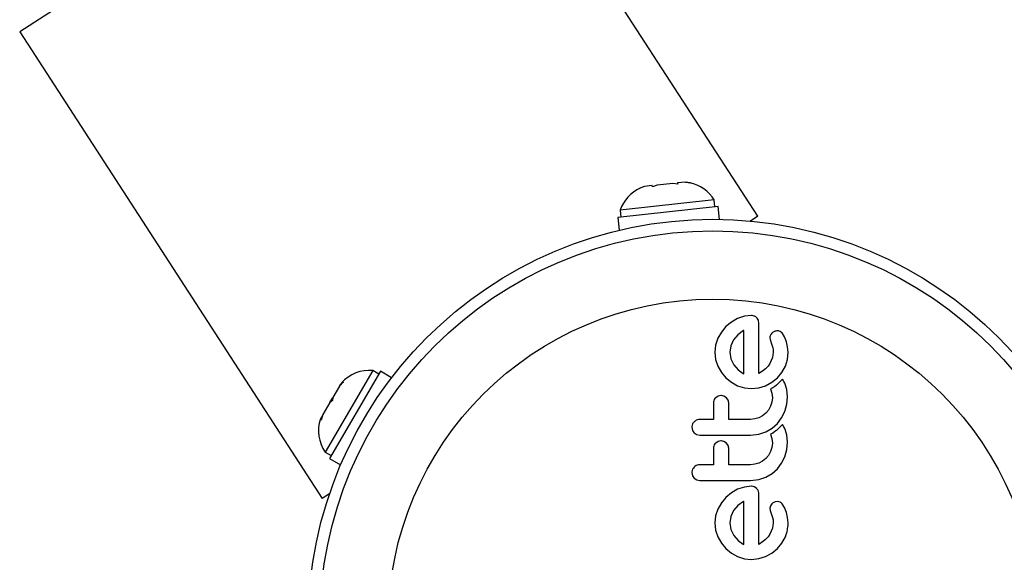
# Model space of a CAD drawing. Extents: x -64 to 774, y -48 to 528.
# Drawn here: x 658 to 664, y 185 to 189 of the extents above; entities that cross this region are included whole.
import ezdxf

# ---------------------------------------------------------------- set-up
doc = ezdxf.new("R2010")
doc.units = 0
doc.header["$LTSCALE"] = 0.125
doc.header["$MEASUREMENT"] = 0
doc.layers.add('CONTOUR', color=7, linetype='CONTINUOUS')

msp = doc.modelspace()

# ---------------------------------------------------------------- linework, layer by layer
at = {"layer": 'CONTOUR'}
for p, q in [((662.64577, 187.56945), (660.60586, 190.71608)), ((659.13743, 189.76412), (657.66901, 188.81216)), ((657.66901, 188.81216), (657.66899, 188.81215)), ((657.66899, 188.81215), (659.70891, 185.66553)), ((657.66901, 188.81216), (659.70892, 185.66553)), ((661.88143, 187.76975), (661.84992, 187.75763)), ((661.93444, 187.77551), (661.88143, 187.76975)), ((661.93536, 187.7669), (661.93444, 187.77551)), ((661.93446, 187.77551), (661.93444, 187.77551)), ((661.9354, 187.76692), (661.93446, 187.77551)), ((661.9345, 187.77551), (661.93446, 187.77551)), ((661.9345, 187.77551), (661.93453, 187.77552)), ((661.96689, 187.77903), (661.93536, 187.7669)), ((662.07297, 187.79055), (661.96689, 187.77903)), ((662.07297, 187.79055), (662.07308, 187.79056)), ((662.10635, 187.78547), (662.07297, 187.79055)), ((662.15852, 187.79984), (662.10543, 187.79407)), ((662.10543, 187.79407), (662.10635, 187.78547)), ((662.19191, 187.79476), (662.15852, 187.79984)), ((662.15853, 187.79984), (662.19191, 187.79476)), ((662.37896, 187.63517), (661.70149, 187.56161)), ((662.35205, 187.67943), (661.71827, 187.61061)), ((662.35711, 187.6328), (662.35205, 187.67943)), ((662.38837, 187.54844), (662.37896, 187.63517)), ((661.70149, 187.56161), (661.71091, 187.47488)), ((661.71827, 187.61061), (661.72333, 187.56398)), ((662.64577, 187.56945), (662.5957, 187.53699)), ((662.55589, 186.8947), (662.50991, 186.87923)), ((662.60303, 186.89985), (662.55589, 186.8947)), ((662.43136, 186.82494), (662.40109, 186.78856)), ((662.46774, 186.85518), (662.43136, 186.82494)), ((662.50991, 186.87923), (662.46774, 186.85518)), ((662.65333, 186.84654), (662.6499, 186.86788)), ((662.40109, 186.78856), (662.37703, 186.74637)), ((662.51188, 186.77042), (662.48275, 186.73629)), ((662.54866, 186.79821), (662.51188, 186.77042)), ((662.55168, 186.79984), (662.54866, 186.79821)), ((662.76391, 186.79418), (662.74513, 186.78498)), ((662.82657, 186.75635), (662.80937, 186.78212)), ((662.36155, 186.70041), (662.35639, 186.65321)), ((662.37703, 186.74637), (662.36155, 186.70041)), ((662.46359, 186.69649), (662.45704, 186.65321)), ((662.48275, 186.73629), (662.46359, 186.69649)), ((662.72792, 186.75209), (662.72935, 186.73737)), ((662.72935, 186.73737), (662.7359, 186.71566)), ((662.7359, 186.71566), (662.74492, 186.68948)), ((662.83956, 186.72274), (662.82657, 186.75635)), ((662.84649, 186.68927), (662.83956, 186.72274)), ((662.35639, 186.65321), (662.36168, 186.6041)), ((662.45704, 186.65321), (662.46384, 186.60809)), ((662.74999, 186.65321), (662.74481, 186.61646)), ((662.74492, 186.68948), (662.74708, 186.6819)), ((662.74708, 186.6819), (662.74874, 186.67287)), ((662.74874, 186.67287), (662.74965, 186.66386)), ((662.74965, 186.66386), (662.74999, 186.65321)), ((662.84618, 186.60415), (662.8496, 186.65224)), ((662.8496, 186.65224), (662.84649, 186.68927)), ((662.36168, 186.6041), (662.37703, 186.55863)), ((662.37703, 186.55863), (662.40108, 186.51671)), ((662.46384, 186.60809), (662.48326, 186.5682)), ((662.48326, 186.5682), (662.51266, 186.53452)), ((662.71529, 186.558), (662.69813, 186.53988)), ((662.72785, 186.57624), (662.71529, 186.558)), ((662.74481, 186.61646), (662.72785, 186.57624)), ((662.80845, 186.51574), (662.83201, 186.55813)), ((662.83201, 186.55813), (662.84618, 186.60415)), ((660.04993, 186.52905), (659.72841, 185.97856)), ((660.10151, 186.52437), (659.75782, 185.93593)), ((660.09042, 186.50539), (660.04993, 186.52905)), ((660.17684, 186.48037), (660.10151, 186.52437)), ((662.40108, 186.51671), (662.43136, 186.48011)), ((662.51266, 186.53452), (662.54763, 186.5093)), ((662.54763, 186.5093), (662.55089, 186.50761)), ((662.67855, 186.52413), (662.65333, 186.50827)), ((662.69813, 186.53988), (662.67855, 186.52413)), ((662.77816, 186.47962), (662.80845, 186.51574)), ((659.85213, 186.45202), (659.82567, 186.42387)), ((659.82567, 186.42387), (659.83447, 186.43893)), ((659.83447, 186.43893), (659.85213, 186.45202)), ((662.43136, 186.48011), (662.46769, 186.44972)), ((662.46769, 186.44972), (662.50991, 186.42627)), ((662.50991, 186.42627), (662.55571, 186.41156)), ((662.6524, 186.41165), (662.69864, 186.42627)), ((662.69864, 186.42627), (662.74145, 186.44966)), ((662.74145, 186.44966), (662.77816, 186.47962)), ((662.77103, 186.43057), (662.75989, 186.42216)), ((662.78209, 186.43989), (662.77103, 186.43057)), ((662.79047, 186.44765), (662.78209, 186.43989)), ((662.79954, 186.45671), (662.79047, 186.44765)), ((662.81298, 186.47109), (662.79954, 186.45671)), ((662.82169, 186.45566), (662.81298, 186.47109)), ((662.82749, 186.44354), (662.82169, 186.45566)), ((662.84088, 186.40069), (662.82749, 186.44354)), ((659.82567, 186.42387), (659.78025, 186.3461)), ((662.39768, 186.35978), (662.37896, 186.35622)), ((662.55571, 186.41156), (662.60303, 186.40663)), ((662.60303, 186.40663), (662.6524, 186.41165)), ((662.74633, 186.41315), (662.73225, 186.40507)), ((662.73225, 186.40507), (662.74086, 186.37671)), ((662.74086, 186.37671), (662.74395, 186.34442)), ((662.75989, 186.42216), (662.74633, 186.41315)), ((662.84563, 186.35244), (662.84088, 186.40069)), ((659.76126, 186.31358), (659.71354, 186.23189)), ((659.76114, 186.31338), (659.77833, 186.34281)), ((659.77893, 186.32668), (659.76126, 186.31358)), ((659.77833, 186.34281), (659.78049, 186.34651)), ((659.78025, 186.3461), (659.77893, 186.32668)), ((662.37896, 186.35622), (662.36191, 186.34569)), ((662.43389, 186.34466), (662.41634, 186.35604)), ((662.44608, 186.32795), (662.43389, 186.34466)), ((662.74084, 186.31488), (662.73184, 186.28753)), ((662.74395, 186.34442), (662.74084, 186.31488)), ((662.82801, 186.2533), (662.84109, 186.30096)), ((662.84109, 186.30096), (662.84563, 186.35244)), ((659.71354, 186.23189), (659.70202, 186.19501)), ((659.71354, 186.23189), (659.70335, 186.21443)), ((662.69967, 186.2412), (662.67794, 186.2238)), ((662.71764, 186.26246), (662.69967, 186.2412)), ((662.73184, 186.28753), (662.71764, 186.26246)), ((662.80626, 186.20898), (662.82801, 186.2533)), ((659.70335, 186.21443), (659.69684, 186.20328)), ((659.70202, 186.19501), (659.70335, 186.21443)), ((662.62563, 186.20224), (662.59694, 186.19943)), ((662.6528, 186.21049), (662.62563, 186.20224)), ((662.67794, 186.2238), (662.6528, 186.21049)), ((662.74224, 186.14084), (662.77765, 186.17174)), ((662.77765, 186.17174), (662.80626, 186.20898)), ((662.81298, 186.16556), (662.79954, 186.15119)), ((662.82167, 186.15019), (662.81298, 186.16556)), ((662.20138, 186.14608), (662.20556, 186.12514)), ((662.23412, 186.09772), (662.25573, 186.09374)), ((662.59694, 186.09374), (662.652, 186.10011)), ((662.652, 186.10011), (662.69915, 186.11589)), ((662.69915, 186.11589), (662.74224, 186.14084)), ((662.74633, 186.10762), (662.73225, 186.09954)), ((662.73225, 186.09954), (662.74086, 186.0712)), ((662.75989, 186.11664), (662.74633, 186.10762)), ((662.77103, 186.12504), (662.75989, 186.11664)), ((662.78209, 186.13437), (662.77103, 186.12504)), ((662.79046, 186.14213), (662.78209, 186.13437)), ((662.79954, 186.15119), (662.79046, 186.14213)), ((662.82749, 186.13803), (662.82167, 186.15019)), ((662.84087, 186.09519), (662.82749, 186.13803)), ((662.84563, 186.04689), (662.84087, 186.09519)), ((662.37897, 186.05073), (662.36191, 186.04016)), ((662.39768, 186.05429), (662.37897, 186.05073)), ((662.43389, 186.03915), (662.41627, 186.05056)), ((662.44608, 186.02241), (662.43389, 186.03915)), ((662.74395, 186.03889), (662.74084, 186.00935)), ((662.74086, 186.0712), (662.74395, 186.03889)), ((662.84109, 185.9954), (662.84563, 186.04689)), ((659.72841, 185.97856), (659.76891, 185.95491)), ((662.73184, 185.98201), (662.71767, 185.95698)), ((662.74084, 186.00935), (662.73184, 185.98201)), ((662.82801, 185.94778), (662.84109, 185.9954)), ((659.75782, 185.93593), (659.83316, 185.89193)), ((662.62567, 185.89673), (662.59694, 185.89392)), ((662.6528, 185.90496), (662.62567, 185.89673)), ((662.67789, 185.91823), (662.6528, 185.90496)), ((662.69967, 185.93567), (662.67789, 185.91823)), ((662.71767, 185.95698), (662.69967, 185.93567)), ((662.77765, 185.86622), (662.80626, 185.90346)), ((662.80626, 185.90346), (662.82801, 185.94778)), ((662.20138, 185.84054), (662.20556, 185.8196)), ((662.69915, 185.81038), (662.74218, 185.8353)), ((662.74218, 185.8353), (662.77765, 185.86622)), ((662.21705, 185.80293), (662.23411, 185.7922)), ((662.23411, 185.7922), (662.25573, 185.78824)), ((662.59694, 185.78824), (662.65205, 185.7946)), ((662.65205, 185.7946), (662.69915, 185.81038)), ((659.75898, 185.69798), (659.70891, 185.66553)), ((659.75898, 185.69799), (659.70892, 185.66553)), ((662.46772, 185.70375), (662.43136, 185.67347)), ((662.50991, 185.72781), (662.46772, 185.70375)), ((662.55579, 185.74325), (662.50991, 185.72781)), ((662.60303, 185.74841), (662.55579, 185.74325)), ((662.63873, 185.73333), (662.62168, 185.74463)), ((662.40107, 185.63708), (662.37703, 185.59494)), ((662.43136, 185.67347), (662.40107, 185.63708)), ((662.54866, 185.64678), (662.51184, 185.61893)), ((662.55168, 185.64843), (662.54866, 185.64678)), ((662.76391, 185.64273), (662.74513, 185.63352)), ((662.7813, 185.64468), (662.76391, 185.64273)), ((662.79696, 185.64036), (662.7813, 185.64468)), ((662.82654, 185.60498), (662.80937, 185.63066)), ((662.37703, 185.59494), (662.36155, 185.54898)), ((662.48275, 185.58487), (662.46359, 185.54509)), ((662.51184, 185.61893), (662.48275, 185.58487)), ((662.72792, 185.60065), (662.72935, 185.58593)), ((662.72935, 185.58593), (662.7359, 185.56421)), ((662.7359, 185.56421), (662.74492, 185.53805)), ((662.83956, 185.57129), (662.82654, 185.60498)), ((662.84649, 185.53789), (662.83956, 185.57129)), ((662.36155, 185.54898), (662.35639, 185.50182)), ((662.35639, 185.50182), (662.36169, 185.45266)), ((662.46359, 185.54509), (662.45704, 185.50182)), ((662.45704, 185.50182), (662.46384, 185.45669)), ((662.74999, 185.50182), (662.7448, 185.46499)), ((662.74492, 185.53805), (662.74852, 185.52295)), ((662.74852, 185.52295), (662.74999, 185.50182)), ((662.8496, 185.50081), (662.84649, 185.53789)), ((662.36169, 185.45266), (662.37703, 185.40718)), ((662.46384, 185.45669), (662.48326, 185.41678)), ((662.7448, 185.46499), (662.72785, 185.4248)), ((662.37703, 185.40718), (662.40108, 185.36526)), ((662.40108, 185.36526), (662.43136, 185.32867)), ((662.48326, 185.41678), (662.5128, 185.38295)), ((662.5128, 185.38295), (662.54763, 185.35789)), ((662.67856, 185.37271), (662.65333, 185.35685)), ((662.69813, 185.38844), (662.67856, 185.37271)), ((662.71529, 185.40656), (662.69813, 185.38844)), ((662.72785, 185.4248), (662.71529, 185.40656)), ((662.77816, 185.32818), (662.80843, 185.36427)), ((662.80843, 185.36427), (662.83201, 185.40667)), ((662.43136, 185.32867), (662.46775, 185.29824)), ((662.46775, 185.29824), (662.50991, 185.27485)), ((662.54763, 185.35789), (662.55084, 185.35618)), ((662.55084, 185.35618), (662.55168, 185.35584)), ((662.69864, 185.27485), (662.74143, 185.2982)), ((662.74143, 185.2982), (662.77816, 185.32818)), ((662.50991, 185.27485), (662.55571, 185.26014)), ((662.55571, 185.26014), (662.60303, 185.2552)), ((662.60303, 185.2552), (662.6524, 185.26022)), ((662.6524, 185.26022), (662.69864, 185.27485))]:
    msp.add_line(p, q, dxfattribs=at)
for radius in [2.7275, 2.64952, 2.18858]:
    msp.add_circle((662.34176, 184.82134), radius, dxfattribs=at)
for centre, start, end in [((661.95838, 187.52806), 114.717105, 161.026345), ((662.13526, 187.54726), 31.36766, 77.961817), ((660.02728, 186.27616), 84.883081, 137.971348), ((659.93755, 186.12253), 161.453499, 214.541766)]:
    msp.add_arc(centre, 0.2539, start, end, dxfattribs=at)
for points, knots in [([(662.62168, 186.89608), (662.61718, 186.89759), (662.61109, 186.89964), (662.6047, 186.89981), (662.60303, 186.89985)], [0, 0, 0, 0, 0.73931753, 1, 1, 1, 1]), ([(662.63873, 186.88477), (662.63431, 186.88845), (662.62906, 186.89282), (662.62268, 186.89563), (662.62168, 186.89608)], [0, 0, 0, 0, 0.8420352, 1, 1, 1, 1]), ([(662.6499, 186.86788), (662.6476, 186.87268), (662.64467, 186.87876), (662.63977, 186.88372), (662.63873, 186.88477)], [0, 0, 0, 0, 0.7879739, 1, 1, 1, 1]), ([(662.65333, 186.50827), (662.65333, 186.54779), (662.65333, 186.66265), (662.65333, 186.7737), (662.65333, 186.84654)], [0, 0, 0, 0, 0.34407222, 1, 1, 1, 1]), ([(662.55168, 186.5073), (662.55168, 186.5396), (662.55168, 186.63866), (662.55168, 186.73494), (662.55168, 186.79984)], [0, 0, 0, 0, 0.3259983, 1, 1, 1, 1]), ([(662.73275, 186.77085), (662.73071, 186.76582), (662.72824, 186.75973), (662.72796, 186.75322), (662.72792, 186.75209)], [0, 0, 0, 0, 0.8258532, 1, 1, 1, 1]), ([(662.74513, 186.78498), (662.7414, 186.78178), (662.7365, 186.77757), (662.73347, 186.77215), (662.73275, 186.77085)], [0, 0, 0, 0, 0.7605876, 1, 1, 1, 1]), ([(662.7813, 186.79613), (662.77641, 186.7961), (662.77045, 186.79608), (662.76491, 186.79447), (662.76391, 186.79418)], [0, 0, 0, 0, 0.8186403, 1, 1, 1, 1]), ([(662.79696, 186.7918), (662.79304, 186.7934), (662.78796, 186.79547), (662.78254, 186.796), (662.7813, 186.79613)], [0, 0, 0, 0, 0.7710485, 1, 1, 1, 1]), ([(662.80937, 186.78212), (662.80645, 186.78503), (662.80273, 186.78875), (662.79798, 186.79126), (662.79696, 186.7918)], [0, 0, 0, 0, 0.7837793, 1, 1, 1, 1]), ([(662.55089, 186.50761), (662.55093, 186.50759), (662.55118, 186.50747), (662.55145, 186.50738), (662.55168, 186.5073)], [0, 0, 0, 0, 0.1476194, 1, 1, 1, 1]), ([(662.41634, 186.35604), (662.41144, 186.35763), (662.40534, 186.35962), (662.39895, 186.35975), (662.39768, 186.35978)], [0, 0, 0, 0, 0.8020121, 1, 1, 1, 1]), ([(662.36191, 186.34569), (662.3582, 186.34154), (662.35079, 186.33324), (662.34678, 186.32035), (662.34644, 186.31273), (662.34634, 186.31048)], [0, 0, 0, 0, 0.4137763, 0.827157, 1, 1, 1, 1]), ([(662.34634, 186.31048), (662.34634, 186.2844), (662.34634, 186.2475), (662.34634, 186.21032), (662.34634, 186.19943)], [0, 0, 0, 0, 0.7069896, 1, 1, 1, 1]), ([(662.44998, 186.31048), (662.44954, 186.31535), (662.449, 186.32137), (662.44655, 186.32689), (662.44608, 186.32795)], [0, 0, 0, 0, 0.8090193, 1, 1, 1, 1]), ([(662.44998, 186.19943), (662.44998, 186.21025), (662.44998, 186.24743), (662.44998, 186.28432), (662.44998, 186.31048)], [0, 0, 0, 0, 0.29098716, 1, 1, 1, 1]), ([(662.21715, 186.18366), (662.21326, 186.17897), (662.2055, 186.16961), (662.20173, 186.15586), (662.20145, 186.14802), (662.20138, 186.14608)], [0, 0, 0, 0, 0.4293249, 0.8583432, 1, 1, 1, 1]), ([(662.25573, 186.19943), (662.2498, 186.19886), (662.23793, 186.19773), (662.22504, 186.19078), (662.21895, 186.18528), (662.21715, 186.18366)], [0, 0, 0, 0, 0.4135999, 0.8271375, 1, 1, 1, 1]), ([(662.34634, 186.19943), (662.33148, 186.19943), (662.30127, 186.19943), (662.27108, 186.19943), (662.25573, 186.19943)], [0, 0, 0, 0, 0.4919365, 1, 1, 1, 1]), ([(662.59694, 186.19943), (662.57136, 186.19943), (662.52241, 186.19943), (662.47339, 186.19943), (662.44998, 186.19943)], [0, 0, 0, 0, 0.5224059, 1, 1, 1, 1]), ([(662.20556, 186.12514), (662.20818, 186.12013), (662.21134, 186.11409), (662.21621, 186.10928), (662.21705, 186.10846)], [0, 0, 0, 0, 0.8288207, 1, 1, 1, 1]), ([(662.21705, 186.10846), (662.22148, 186.1049), (662.22677, 186.10065), (662.2331, 186.09812), (662.23412, 186.09772)], [0, 0, 0, 0, 0.8381307, 1, 1, 1, 1]), ([(662.25573, 186.09374), (662.31226, 186.09374), (662.42606, 186.09374), (662.53973, 186.09374), (662.59694, 186.09374)], [0, 0, 0, 0, 0.4966624, 1, 1, 1, 1]), ([(662.36191, 186.04016), (662.35825, 186.03608), (662.35092, 186.02792), (662.3468, 186.01501), (662.34645, 186.0073), (662.34634, 186.00494)], [0, 0, 0, 0, 0.4097223, 0.8193162, 1, 1, 1, 1]), ([(662.41627, 186.05056), (662.41127, 186.05218), (662.40518, 186.05415), (662.39882, 186.05426), (662.39768, 186.05429)], [0, 0, 0, 0, 0.8205274, 1, 1, 1, 1]), ([(662.34634, 186.00494), (662.34634, 185.98402), (662.34634, 185.94711), (662.34634, 185.91), (662.34634, 185.89392)], [0, 0, 0, 0, 0.5668415, 1, 1, 1, 1]), ([(662.44998, 186.00494), (662.44956, 186.00971), (662.44903, 186.01574), (662.44659, 186.02126), (662.44608, 186.02241)], [0, 0, 0, 0, 0.7916736, 1, 1, 1, 1]), ([(662.44998, 185.89392), (662.44998, 185.90994), (662.44998, 185.94705), (662.44998, 185.98396), (662.44998, 186.00494)], [0, 0, 0, 0, 0.4316067, 1, 1, 1, 1]), ([(662.25573, 185.89392), (662.2497, 185.89333), (662.23763, 185.89216), (662.22479, 185.88509), (662.21877, 185.87962), (662.21715, 185.87814)], [0, 0, 0, 0, 0.422247, 0.8445454, 1, 1, 1, 1]), ([(662.34634, 185.89392), (662.33133, 185.89392), (662.30113, 185.89392), (662.27093, 185.89392), (662.25573, 185.89392)], [0, 0, 0, 0, 0.4968422, 1, 1, 1, 1]), ([(662.59694, 185.89392), (662.57202, 185.89392), (662.52307, 185.89392), (662.47405, 185.89392), (662.44998, 185.89392)], [0, 0, 0, 0, 0.508908, 1, 1, 1, 1]), ([(662.21715, 185.87814), (662.2133, 185.87351), (662.2056, 185.86426), (662.20175, 185.85047), (662.20145, 185.84256), (662.20138, 185.84054)], [0, 0, 0, 0, 0.4267002, 0.8533385, 1, 1, 1, 1]), ([(662.20556, 185.8196), (662.20816, 185.81464), (662.21132, 185.80858), (662.21617, 185.80379), (662.21705, 185.80293)], [0, 0, 0, 0, 0.8201028, 1, 1, 1, 1]), ([(662.25573, 185.78824), (662.31253, 185.78824), (662.42633, 185.78824), (662.54, 185.78824), (662.59694, 185.78824)], [0, 0, 0, 0, 0.4990634, 1, 1, 1, 1]), ([(662.62168, 185.74463), (662.61663, 185.74628), (662.61051, 185.74828), (662.60414, 185.74839), (662.60303, 185.74841)], [0, 0, 0, 0, 0.8251838, 1, 1, 1, 1]), ([(662.6499, 185.71646), (662.64763, 185.72116), (662.64466, 185.72732), (662.63987, 185.73218), (662.63873, 185.73333)], [0, 0, 0, 0, 0.7626581, 1, 1, 1, 1]), ([(662.65333, 185.69512), (662.65309, 185.70117), (662.6528, 185.70847), (662.65032, 185.7153), (662.6499, 185.71646)], [0, 0, 0, 0, 0.830062, 1, 1, 1, 1]), ([(662.65333, 185.35685), (662.65333, 185.41421), (662.65333, 185.52753), (662.65333, 185.63972), (662.65333, 185.69512)], [0, 0, 0, 0, 0.5062569, 1, 1, 1, 1]), ([(662.55168, 185.35584), (662.55168, 185.40562), (662.55168, 185.50356), (662.55168, 185.60068), (662.55168, 185.64843)], [0, 0, 0, 0, 0.50836736, 1, 1, 1, 1]), ([(662.74513, 185.63352), (662.74161, 185.63055), (662.73673, 185.62644), (662.73362, 185.62095), (662.73275, 185.61942)], [0, 0, 0, 0, 0.7205366, 1, 1, 1, 1]), ([(662.80937, 185.63066), (662.80624, 185.63375), (662.80245, 185.63749), (662.79777, 185.63993), (662.79696, 185.64036)], [0, 0, 0, 0, 0.8261748, 1, 1, 1, 1]), ([(662.73275, 185.61942), (662.73087, 185.61491), (662.72834, 185.60884), (662.728, 185.60232), (662.72792, 185.60065)], [0, 0, 0, 0, 0.7444839, 1, 1, 1, 1]), ([(662.83201, 185.40667), (662.83978, 185.42971), (662.85017, 185.46048), (662.84971, 185.49272), (662.8496, 185.50081)], [0, 0, 0, 0, 0.74878325, 1, 1, 1, 1])]:
    msp.add_open_spline(points, degree=3, knots=knots, dxfattribs=at)

doc.saveas('drawing.dxf')
